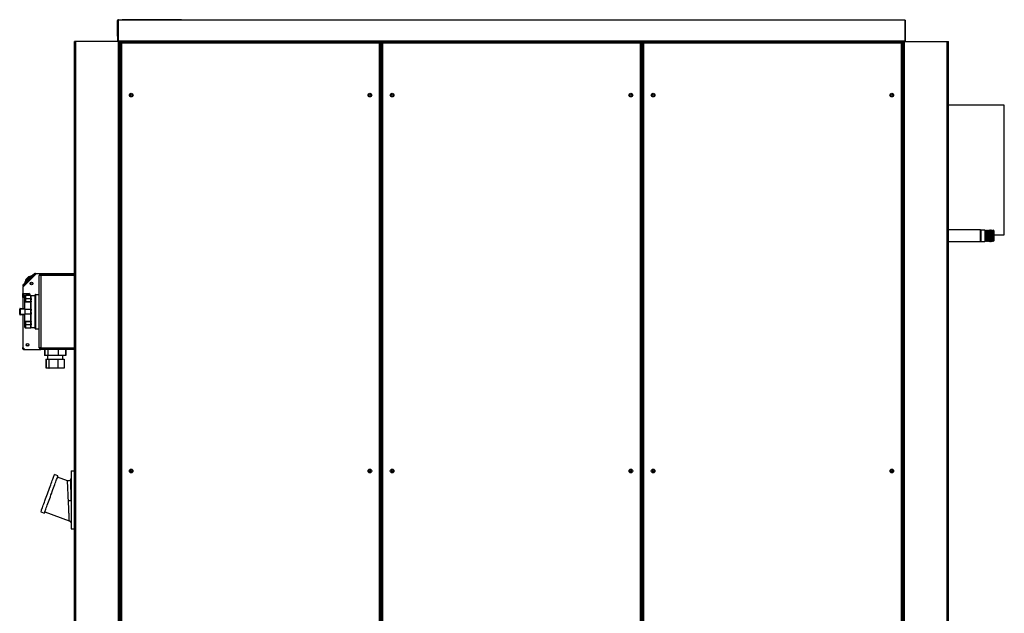
# Model space of a CAD drawing. Units: millimetres. Extents: x 265 to 7612, y 126 to 4894.
# Drawn here: x 265 to 2124, y 2537 to 3658 of the extents above; entities that cross this region are included whole.
import ezdxf

# ---------------------------------------------------------------- set-up
doc = ezdxf.new("R2010")
doc.units = ezdxf.units.MM

msp = doc.modelspace()

# ---------------------------------------------------------------- linework, layer by layer
at = {"linetype": 'Continuous', "lineweight": 25}
for p, q in [((450.2, 3656.2), (449.2, 3656.2)), ((449.2, 3629.8), (449.2, 3656.2)), ((450.2, 3617.7), (450.2, 3657)), ((450.7, 3657), (450.2, 3657)), ((450.7, 3657), (450.7, 3617.7)), ((1935.7, 3657), (450.7, 3657)), ((451, 3657), (451, 3658)), ((451, 3658), (458, 3658)), ((458, 3657), (458, 3658)), ((570, 3658), (458, 3658)), ((570, 3658), (570, 3657)), ((1936.3, 3657), (1935.7, 3657)), ((1935.7, 3657), (1935.7, 3617.7)), ((1936.3, 3657), (1936.3, 3617.7)), ((449.2, 3629.8), (450.2, 3629.8)), ((449.2, 3627), (449.2, 3629.8)), ((450.2, 3627), (449.2, 3627)), ((368.2, 1417), (368.2, 3617)), ((370.5, 3617), (368.2, 3617)), ((370.5, 1417), (370.5, 3617)), ((451, 3617), (370.5, 3617)), ((1935.7, 3617.7), (450.7, 3617.7)), ((450.7, 3617.7), (450.7, 3617)), ((451, 1417), (451, 3617)), ((453.2, 3617), (451, 3617)), ((453.2, 1417), (453.2, 3617)), ((454, 3617), (453.2, 3617)), ((454, 1417), (454, 3617)), ((490.5, 3617), (454, 3617)), ((455.3, 3614.5), (455.3, 2155)), ((455.3, 3614.5), (456.3, 3614.5)), ((944.9, 3615.5), (456.3, 3615.5)), ((456.3, 3615.5), (456.3, 3614.5)), ((944.1, 3613.7), (457.1, 3613.7)), ((457.1, 3613.7), (457.1, 2155.8)), ((1896, 3617), (490.5, 3617)), ((490.5, 3615.5), (490.5, 3617)), ((944.1, 2155.8), (944.1, 3613.7)), ((944.9, 3615.5), (944.9, 3614.5)), ((948.9, 3614.7), (944.9, 3614.7)), ((945.9, 3614.5), (944.9, 3614.5)), ((945.9, 2155), (945.9, 3614.5)), ((947.9, 3614.5), (947.9, 2155)), ((947.9, 3614.5), (948.9, 3614.5)), ((1437.6, 3615.5), (948.9, 3615.5)), ((948.9, 3615.5), (948.9, 3614.5)), ((949.7, 3613.7), (949.7, 2155.8)), ((1436.8, 3613.7), (949.7, 3613.7)), ((1436.8, 2155.8), (1436.8, 3613.7)), ((1437.6, 3615.5), (1437.6, 3614.5)), ((1441.6, 3614.7), (1437.6, 3614.7)), ((1438.6, 3614.5), (1437.6, 3614.5)), ((1438.6, 2155), (1438.6, 3614.5)), ((1440.6, 3614.5), (1440.6, 2155)), ((1440.6, 3614.5), (1441.6, 3614.5)), ((1930.2, 3615.5), (1441.6, 3615.5)), ((1441.6, 3615.5), (1441.6, 3614.5)), ((1929.5, 3613.7), (1442.4, 3613.7)), ((1442.4, 3613.7), (1442.4, 2155.8)), ((1896, 3615.5), (1896, 3617)), ((1896, 3617), (1932.5, 3617)), ((1929.5, 2155.8), (1929.5, 3613.7)), ((1930.2, 3615.5), (1930.2, 3614.5)), ((1931.3, 3614.5), (1930.3, 3614.5)), ((1931.3, 2155), (1931.3, 3614.5)), ((1932.5, 1417), (1932.5, 3617)), ((1932.5, 3617), (1933.3, 3617)), ((1933.3, 1417), (1933.3, 3617)), ((1933.3, 3617), (1935.5, 3617)), ((1935.5, 1417), (1935.5, 3617)), ((1935.5, 3617), (2016, 3617)), ((1935.7, 3617.7), (1935.7, 3617)), ((2016, 1417), (2016, 3617)), ((2016, 3617), (2018.3, 3617)), ((2018.3, 1417), (2018.3, 3617)), ((947.9, 3559.7), (945.9, 3559.7)), ((1440.6, 3559.7), (1438.6, 3559.7)), ((473.6, 3516.2), (474, 3516.2)), ((473.6, 3516.2), (474, 3516.2)), ((474, 3516.7), (474, 3516.2)), ((474, 3514.3), (474, 3516.2)), ((2123.7, 3496.5), (2018.3, 3496.5)), ((2123.7, 3251.5), (2123.7, 3496.5)), ((2078.7, 3261), (2018.3, 3261)), ((2078.7, 3239), (2078.7, 3261)), ((2079.7, 3260.7), (2078.7, 3259.7)), ((2086.8, 3260.7), (2079.7, 3260.7)), ((2079.7, 3260.7), (2079.7, 3239.2)), ((2087.7, 3258.7), (2086.8, 3260.7)), ((2086.8, 3260.7), (2086.8, 3240.1)), ((2088.6, 3260.7), (2087.7, 3258.7)), ((2087.7, 3258.7), (2087.7, 3241.9)), ((2088.8, 3260.7), (2088.6, 3260.7)), ((2088.6, 3260.7), (2088.6, 3240.1)), ((2089.7, 3258.7), (2088.8, 3260.7)), ((2088.8, 3260.7), (2088.8, 3240.1)), ((2090.6, 3260.7), (2089.7, 3258.7)), ((2089.7, 3258.7), (2089.7, 3241.9)), ((2090.8, 3260.7), (2090.6, 3260.7)), ((2090.6, 3260.7), (2090.6, 3240.1)), ((2091.7, 3258.7), (2090.8, 3260.7)), ((2090.8, 3260.7), (2090.8, 3240.1)), ((2092.6, 3260.7), (2091.7, 3258.7)), ((2091.7, 3258.7), (2091.7, 3241.9)), ((2092.8, 3260.7), (2092.6, 3260.7)), ((2092.6, 3260.7), (2092.6, 3240.1)), ((2093.7, 3258.7), (2092.8, 3260.7)), ((2092.8, 3260.7), (2092.8, 3240.1)), ((2094.6, 3260.7), (2093.7, 3258.7)), ((2093.7, 3258.7), (2093.7, 3241.9)), ((2094.8, 3260.7), (2094.6, 3260.7)), ((2094.6, 3260.7), (2094.6, 3240.1)), ((2095.7, 3258.7), (2094.8, 3260.7)), ((2094.8, 3260.7), (2094.8, 3240.1)), ((2096.6, 3260.7), (2095.7, 3258.7)), ((2095.7, 3258.7), (2095.7, 3241.9)), ((2096.8, 3260.7), (2096.6, 3260.7)), ((2096.6, 3260.7), (2096.6, 3240.1)), ((2097.7, 3258.7), (2096.8, 3260.7)), ((2096.8, 3260.7), (2096.8, 3240.1)), ((2098.6, 3260.7), (2097.7, 3258.7)), ((2097.7, 3258.7), (2097.7, 3241.9)), ((2098.8, 3260.7), (2098.6, 3260.7)), ((2098.6, 3260.7), (2098.6, 3240.1)), ((2099.7, 3258.7), (2098.8, 3260.7)), ((2098.8, 3260.7), (2098.8, 3240.1)), ((2100.6, 3260.7), (2099.7, 3258.7)), ((2099.7, 3258.7), (2099.7, 3241.9)), ((2100.8, 3260.7), (2100.6, 3260.7)), ((2100.6, 3260.7), (2100.6, 3240.1)), ((2101.7, 3258.7), (2100.8, 3260.7)), ((2100.8, 3260.7), (2100.8, 3240.1)), ((2102.6, 3260.7), (2101.7, 3258.7)), ((2101.7, 3258.7), (2101.7, 3241.9)), ((2102.7, 3260.7), (2102.6, 3260.7)), ((2102.6, 3260.7), (2102.6, 3240.1)), ((2103.7, 3259.7), (2102.7, 3260.7)), ((2102.7, 3239.2), (2102.7, 3260.7)), ((2103.7, 3259.7), (2103.7, 3240.2)), ((2018.3, 3239), (2078.7, 3239)), ((2078.7, 3240.2), (2079.7, 3239.2)), ((2079.7, 3239.2), (2086.8, 3239.2)), ((2086.8, 3239.2), (2087.7, 3241.2)), ((2086.8, 3240.1), (2086.8, 3239.2)), ((2087.7, 3241.9), (2087.7, 3241.2)), ((2087.7, 3241.2), (2088.6, 3239.2)), ((2088.6, 3240.1), (2088.6, 3239.2)), ((2088.6, 3239.2), (2088.8, 3239.2)), ((2088.8, 3239.2), (2089.7, 3241.2)), ((2088.8, 3240.1), (2088.8, 3239.2)), ((2089.7, 3241.9), (2089.7, 3241.2)), ((2089.7, 3241.2), (2090.6, 3239.2)), ((2090.6, 3240.1), (2090.6, 3239.2)), ((2090.6, 3239.2), (2090.8, 3239.2)), ((2090.8, 3239.2), (2091.7, 3241.2)), ((2090.8, 3240.1), (2090.8, 3239.2)), ((2091.7, 3241.9), (2091.7, 3241.2)), ((2091.7, 3241.2), (2092.6, 3239.2)), ((2092.6, 3240.1), (2092.6, 3239.2)), ((2092.6, 3239.2), (2092.8, 3239.2)), ((2092.8, 3239.2), (2093.7, 3241.2)), ((2092.8, 3240.1), (2092.8, 3239.2)), ((2093.7, 3241.9), (2093.7, 3241.2)), ((2093.7, 3241.2), (2094.6, 3239.2)), ((2094.6, 3240.1), (2094.6, 3239.2)), ((2094.6, 3239.2), (2094.8, 3239.2)), ((2094.8, 3239.2), (2095.7, 3241.2)), ((2094.8, 3240.1), (2094.8, 3239.2)), ((2095.7, 3241.9), (2095.7, 3241.2)), ((2095.7, 3241.2), (2096.6, 3239.2)), ((2096.6, 3240.1), (2096.6, 3239.2)), ((2096.6, 3239.2), (2096.8, 3239.2)), ((2096.8, 3239.2), (2097.7, 3241.2)), ((2096.8, 3240.1), (2096.8, 3239.2)), ((2097.7, 3241.9), (2097.7, 3241.2)), ((2097.7, 3241.2), (2098.6, 3239.2)), ((2098.6, 3240.1), (2098.6, 3239.2)), ((2098.6, 3239.2), (2098.8, 3239.2)), ((2098.8, 3239.2), (2099.7, 3241.2)), ((2098.8, 3240.1), (2098.8, 3239.2)), ((2099.7, 3241.9), (2099.7, 3241.2)), ((2099.7, 3241.2), (2100.6, 3239.2)), ((2100.6, 3240.1), (2100.6, 3239.2)), ((2100.6, 3239.2), (2100.8, 3239.2)), ((2100.8, 3239.2), (2101.7, 3241.2)), ((2100.8, 3240.1), (2100.8, 3239.2)), ((2101.7, 3241.9), (2101.7, 3241.2)), ((2101.7, 3241.2), (2102.6, 3239.2)), ((2102.6, 3240.1), (2102.6, 3239.2)), ((2102.6, 3239.2), (2102.7, 3239.2)), ((2102.7, 3239.2), (2103.7, 3240.2)), ((2103.7, 3251.5), (2123.7, 3251.5)), ((295.7, 3178), (270.7, 3153)), ((272.4, 3158.6), (291.9, 3178.1)), ((272.8, 3157.6), (293.3, 3178.1)), ((276.5, 3161.3), (272.9, 3157.7)), ((277.2, 3160.6), (273.6, 3156.9)), ((286.3, 3173.9), (275, 3162.6)), ((275.7, 3161.9), (275, 3162.6)), ((275.7, 3166.8), (282, 3173.2)), ((277.4, 3165.1), (275.7, 3166.8)), ((276.5, 3161.3), (285.6, 3170.4)), ((283.8, 3171.4), (282, 3173.2)), ((293.5, 3178.3), (285.6, 3170.4)), ((294.2, 3177.5), (286.3, 3169.7)), ((287, 3173.2), (286.3, 3173.9)), ((287.2, 3169.4), (286.6, 3170)), ((288.7, 3175), (288.4, 3174.7)), ((288.7, 3175.1), (288.8, 3175)), ((288.7, 3175), (288.8, 3175)), ((290.2, 3176.5), (288.8, 3175.1)), ((288.8, 3175.1), (288.8, 3175)), ((290.4, 3172.6), (289.8, 3173.2)), ((290.2, 3176.6), (290.3, 3176.5)), ((290.2, 3176.5), (290.3, 3176.5)), ((294.2, 3177.5), (293.5, 3178.3)), ((294.7, 3178.8), (368.2, 3178.8)), ((294.7, 3177), (294.7, 3178.8)), ((304.7, 3178), (295.7, 3178)), ((301.7, 3038), (301.7, 3175)), ((304.7, 3175), (301.7, 3175)), ((304.7, 3178), (368.2, 3178)), ((304.7, 3175), (304.7, 3178)), ((304.7, 3175), (304.7, 3038)), ((368.2, 3175), (304.7, 3175)), ((270.4, 3155.2), (270.7, 3155.5)), ((271.1, 3154.4), (270.4, 3155.2)), ((270.7, 3156.9), (272.4, 3158.6)), ((272.8, 3157.6), (270.7, 3155.5)), ((270.7, 3153), (270.7, 3140.5)), ((273.6, 3156.9), (271.1, 3154.4)), ((271.4, 3157.7), (271.5, 3157.7)), ((271.4, 3157.7), (271.4, 3157.6)), ((272.1, 3158.5), (272.2, 3158.4)), ((272.7, 3159.1), (272.8, 3159)), ((272.7, 3159), (272.7, 3159)), ((272.8, 3159.2), (272.9, 3159.1)), ((272.8, 3159.2), (272.9, 3159.1)), ((273.7, 3160), (272.9, 3159.3)), ((272.9, 3159.2), (272.9, 3159.1)), ((272.9, 3157.7), (273.6, 3156.9)), ((273.7, 3160), (273.8, 3160)), ((275.7, 3159), (276.2, 3158.5)), ((270.7, 3133.5), (270.7, 3140.5)), ((270.7, 3140.5), (281.7, 3140.5)), ((270.7, 3133.5), (270.7, 3112.5)), ((274.7, 3133.5), (270.7, 3133.5)), ((272.5, 3133.5), (272.5, 3140.5)), ((273.3, 3133.5), (273.3, 3140.5)), ((274.7, 3130.8), (274.7, 3136.1)), ((274.7, 3124.2), (274.7, 3130.8)), ((274.7, 3112.5), (274.7, 3124.2)), ((285.7, 3124.6), (274.9, 3124.6)), ((285.9, 3137.1), (275.7, 3137.1)), ((275.7, 3137.1), (275.7, 3131.6)), ((285.7, 3137.1), (275.7, 3137.1)), ((275.7, 3137.1), (275.7, 3137.1)), ((275.7, 3131.6), (285.7, 3131.6)), ((275.7, 3130.8), (275.7, 3131.6)), ((286.6, 3130.8), (275.7, 3130.8)), ((275.7, 3130.8), (275.7, 3125)), ((286.6, 3125), (275.7, 3125)), ((277.5, 3140.2), (277.3, 3140.2)), ((277.3, 3139.2), (278, 3139.2)), ((278, 3140.5), (277.9, 3140.3)), ((277.9, 3139.3), (277.9, 3139.2)), ((278.3, 3139.3), (278.3, 3139.8)), ((285.7, 3131.6), (285.7, 3137.1)), ((285.7, 3130), (286.7, 3130)), ((285.7, 3125.1), (285.7, 3130)), ((285.7, 3111.4), (285.7, 3124.6)), ((286.6, 3125), (286.6, 3125)), ((293.7, 3136.5), (286.7, 3136.5)), ((286.7, 3136.4), (286.7, 3136.5)), ((286.7, 3130), (286.7, 3136.3)), ((286.7, 3126.3), (286.7, 3129)), ((286.7, 3125), (286.7, 3125.1)), ((286.7, 3110), (286.7, 3125.1)), ((293.7, 3075), (293.7, 3138)), ((294.7, 3139), (294.7, 3074)), ((294.7, 3139), (301.7, 3139)), ((264.7, 3101.5), (264.7, 3111.5)), ((264.7, 3111.5), (265.7, 3111.5)), ((265.7, 3111.5), (265.7, 3112.5)), ((265.7, 3112.5), (274.7, 3112.5)), ((274.7, 3111.5), (265.7, 3111.5)), ((265.7, 3111.5), (265.7, 3101.5)), ((274.7, 3111.4), (274.7, 3112.5)), ((274.7, 3110.6), (274.7, 3111.4)), ((274.7, 3111.4), (285.7, 3111.4)), ((274.7, 3110.6), (274.7, 3102.3)), ((286.6, 3110.5), (274.7, 3110.5)), ((285.7, 3110), (286.7, 3110)), ((285.7, 3103), (285.7, 3110)), ((286.7, 3104.6), (286.7, 3108.4)), ((264.7, 3101.5), (265.7, 3101.5)), ((265.7, 3101.5), (274.7, 3101.5)), ((265.7, 3100.5), (265.7, 3101.5)), ((274.7, 3100.5), (265.7, 3100.5)), ((270.7, 3100.5), (270.7, 3038.5)), ((274.7, 3102.4), (286.6, 3102.4)), ((274.7, 3101.6), (274.7, 3102.3)), ((285.7, 3101.6), (274.7, 3101.6)), ((274.7, 3100.5), (274.7, 3101.6)), ((274.7, 3088.8), (274.7, 3100.5)), ((274.7, 3082.2), (274.7, 3088.8)), ((274.9, 3088.3), (285.7, 3088.3)), ((275.7, 3087.9), (286.6, 3087.9)), ((275.7, 3087.9), (275.7, 3082.2)), ((286.7, 3103), (285.7, 3103)), ((285.7, 3088.3), (285.7, 3101.6)), ((285.7, 3082.9), (285.7, 3087.9)), ((286.7, 3087.9), (286.7, 3103)), ((286.7, 3087.9), (286.7, 3087.9)), ((286.7, 3084), (286.7, 3086.6)), ((274.7, 3076.9), (274.7, 3082.2)), ((275.7, 3082.2), (286.6, 3082.2)), ((275.7, 3081.4), (275.7, 3082.2)), ((285.7, 3081.4), (275.7, 3081.4)), ((275.7, 3081.4), (275.7, 3075.9)), ((275.7, 3075.9), (285.9, 3075.9)), ((275.7, 3075.9), (285.7, 3075.9)), ((275.7, 3075.9), (275.7, 3075.9)), ((286.7, 3082.9), (285.7, 3082.9)), ((285.7, 3075.9), (285.7, 3081.4)), ((286.7, 3076.7), (286.7, 3082.9)), ((286.7, 3076.5), (293.7, 3076.5)), ((286.7, 3076.5), (286.7, 3076.5)), ((294.7, 3074), (301.7, 3074)), ((270.7, 3036.8), (270.7, 3038.5)), ((270.7, 3038.5), (274.3, 3035)), ((272.5, 3036), (272.5, 3036.7)), ((272.5, 3036), (273.3, 3036)), ((272.5, 3035), (272.5, 3036)), ((272.5, 3036), (273.3, 3036)), ((272.5, 3035), (286.7, 3035)), ((274.3, 3035), (304.7, 3035)), ((286.7, 3035), (286.7, 3035)), ((304.7, 3038), (301.7, 3038)), ((304.7, 3035), (304.7, 3038)), ((304.7, 3038), (368.2, 3038)), ((368.2, 3035), (304.7, 3035)), ((311.5, 3035), (311.5, 3024)), ((312.1, 3035), (312.1, 3024)), ((317.8, 3035), (317.8, 3024)), ((337.5, 3035), (337.5, 3024)), ((351.4, 3035), (351.4, 3024)), ((351.9, 3035), (351.9, 3024)), ((312.1, 3024), (311.5, 3024)), ((317.8, 3024), (312.1, 3024)), ((314.4, 3017), (314.4, 3000.5)), ((314.4, 3017), (314.9, 3017)), ((314.9, 3017), (314.9, 3000.5)), ((314.9, 3017), (319.8, 3017)), ((317.2, 3024), (317.2, 3017)), ((337.5, 3024), (317.8, 3024)), ((319.8, 3017), (319.8, 3000.5)), ((319.8, 3017), (336.6, 3017)), ((336.6, 3017), (336.6, 3000.5)), ((336.6, 3017), (348.6, 3017)), ((351.4, 3024), (337.5, 3024)), ((346.2, 3017), (346.2, 3024)), ((348.6, 3017), (348.6, 3000.5)), ((348.6, 3017), (349, 3017)), ((349, 3017), (349, 3000.5)), ((351.9, 3024), (351.4, 3024)), ((314.4, 3000.5), (314.9, 3000.5)), ((314.9, 3000.5), (319.8, 3000.5)), ((315.5, 3000), (315, 3000)), ((320.2, 3000), (315.5, 3000)), ((319.8, 3000.5), (336.6, 3000.5)), ((336.5, 3000), (320.2, 3000)), ((348, 3000), (336.5, 3000)), ((336.6, 3000.5), (348.6, 3000.5)), ((348.5, 3000), (348, 3000)), ((348.6, 3000.5), (349, 3000.5)), ((337, 2796.4), (330.4, 2798.8)), ((355, 2787.2), (336.1, 2794.1)), ((361.2, 2789.7), (361.2, 2789.7)), ((361.7, 2806), (361.7, 2696)), ((361.7, 2806), (368.2, 2806)), ((361.7, 2749.3), (361.7, 2751.4)), ((361.7, 2749.3), (361.6, 2749.3)), ((304.7, 2728.3), (311.3, 2726)), ((312.2, 2728.3), (358.4, 2711.5)), ((361.7, 2696), (368.2, 2696))]:
    msp.add_line(p, q, dxfattribs=at)
at = {"linetype": 'Continuous', "lineweight": 25, "flags": 128}
for points in [[(277.8, 3160), (277.5, 3160.2), (277.3, 3160.5), (277, 3160.7), (276.9, 3160.9), (276.7, 3161.1), (276.6, 3161.2), (276.5, 3161.2), (276.5, 3161.3)], [(285.6, 3170.4), (285.6, 3170.4), (285.7, 3170.3), (285.8, 3170.2), (286, 3170), (286.2, 3169.8), (286.4, 3169.6), (286.6, 3169.4), (286.9, 3169.1)], [(278.4, 3139.4), (279.3, 3140.2), (279.7, 3140.5)], [(304.7, 2728.3), (304.8, 2728.5), (305, 2729), (305.3, 2729.8), (305.7, 2730.9), (306.2, 2732.4), (306.8, 2734.1), (307.6, 2736.1), (308.4, 2738.4), (309.3, 2740.9), (310.3, 2743.6), (311.3, 2746.5), (312.4, 2749.5), (313.6, 2752.7), (314.8, 2756), (316, 2759.3), (317.3, 2762.7), (318.5, 2766.1), (319.7, 2769.5), (320.9, 2772.8), (322.1, 2776.1), (323.3, 2779.2), (324.3, 2782.2), (325.4, 2785), (326.3, 2787.6), (327.2, 2790), (327.9, 2792.1), (328.6, 2794), (329.2, 2795.5), (329.7, 2796.8), (330, 2797.8), (330.3, 2798.5), (330.4, 2798.8), (330.4, 2798.8)], [(311.3, 2726), (311.4, 2726.1), (311.6, 2726.6), (311.9, 2727.4), (312.3, 2728.6), (312.8, 2730), (313.4, 2731.7), (314.1, 2733.7), (315, 2736), (315.9, 2738.5), (316.9, 2741.2), (317.9, 2744.1), (319, 2747.1), (320.2, 2750.3), (321.4, 2753.6), (322.6, 2756.9), (323.8, 2760.3), (325.1, 2763.7), (326.3, 2767.1), (327.5, 2770.4), (328.7, 2773.7), (329.8, 2776.8), (330.9, 2779.8), (331.9, 2782.6), (332.9, 2785.2), (333.7, 2787.6), (334.5, 2789.7), (335.2, 2791.6), (335.8, 2793.1), (336.2, 2794.4), (336.6, 2795.4), (336.8, 2796.1), (337, 2796.4), (337, 2796.4)]]:
    msp.add_lwpolyline(points, dxfattribs=at)
at = {"linetype": 'Continuous', "lineweight": 25}
for centre, radius in [((475.3, 3515.5), 3.5), ((475.2, 3515.5), 1.75), ((925.9, 3515.5), 3.5), ((925.9, 3515.5), 1.75), ((967.9, 3515.5), 3.5), ((967.9, 3515.5), 1.75), ((1418.6, 3515.5), 3.5), ((1418.6, 3515.5), 1.75), ((1460.6, 3515.5), 3.5), ((1460.6, 3515.5), 1.75), ((1911.3, 3515.5), 3.5), ((1911.3, 3515.5), 1.75), ((287.1, 3159.5), 2.5), ((287.3, 3159.6), 2.1), ((279.7, 3044), 2.5), ((279.7, 3044), 2.1), ((475.3, 2805.5), 3.5), ((475.2, 2805.5), 1.75), ((925.9, 2805.5), 3.5), ((925.9, 2805.5), 1.75), ((967.9, 2805.5), 3.5), ((967.9, 2805.5), 1.75), ((1418.6, 2805.5), 3.5), ((1418.6, 2805.5), 1.75), ((1460.6, 2805.5), 3.5), ((1460.6, 2805.5), 1.75), ((1911.3, 2805.5), 3.5), ((1911.3, 2805.5), 1.75)]:
    msp.add_circle(centre, radius, dxfattribs=at)
for centre, radius, start, end in [((451, 3656.2), 1.8, 90, 180), ((449.5, 3617.7), 0.76, 270, 0), ((1937, 3617.7), 0.76, 180, 270), ((285.4, 3158.2), 11.5, 138.7192, 169.3012), ((290.7, 3163.5), 11.5, 100.8898, 131.2808), ((292.6, 3177.4), 1, 45, 135), ((294.7, 3177), 1.8, 90, 135), ((294.7, 3177), 0.8, 90, 135), ((304.7, 3175), 3, 90, 180), ((271.4, 3156.2), 1, 135, 225), ((275.7, 3136.1), 1, 90, 180), ((275.7, 3136.1), 0.994, 89.6359, 179.6277), ((275.6, 3130.7), 0.92, 84.6544, 173.3994), ((275.5, 3136.7), 5.91, 262.7031, 272.423), ((277.3, 3139.7), 0.5, 90, 270), ((277.5, 3140.7), 0.5, 270, 317.6239), ((281.7, 3137), 4.5, 128.7395, 150.6306), ((278, 3139.7), 0.5, 270, 323.0191), ((281.3, 3137), 2.5, 2.8962, 86.5967), ((281.7, 3137), 3.5, 1.9327, 90), ((294.7, 3138), 1, 90, 180), ((265.7, 3111.5), 1, 90, 180), ((265.7, 3101.5), 1, 180, 270), ((275.5, 3076.3), 5.91, 87.577, 97.2969), ((275.6, 3082.3), 0.92, 186.6041, 275.338), ((275.7, 3076.9), 1, 180, 270), ((275.7, 3076.9), 0.994, 180.3689, 270.3675), ((294.7, 3075), 1, 180, 270), ((304.7, 3038), 3, 180, 270)]:
    msp.add_arc(centre, radius, start, end, dxfattribs=at)
for centre, major_axis, ratio, start_param, end_param in [((273.1, 3157.9), (-0.707, 0.707), 0.414214, 0, 1.570796), ((281.7, 3137), (-2.5, 0), 0.99863, 3.192829, 6.283185), ((281.6, 3137), (-2.5, 0), 0.99863, 3.192829, 4.712389), ((315, 3000.5), (0.577, 0), 0.86607, 3.141593, 4.712389), ((315.5, 3000.5), (0.561, 0), 0.890741, 3.141593, 4.712389), ((320.2, 3000.5), (0, 0.5), 0.795265, 1.570796, 3.141593), ((336.5, 3000.5), (0, 0.5), 0.327395, 3.141593, 4.712389), ((348, 3000.5), (0.561, 0), 0.890741, 4.712389, 6.283185), ((348.5, 3000.5), (0.577, 0), 0.86607, 4.712389, 6.283185)]:
    msp.add_ellipse(centre, major_axis=major_axis, ratio=ratio, start_param=start_param, end_param=end_param, dxfattribs=at)
for points, knots in [([(457.1, 3613.7), (456.9, 3613.7), (456.4, 3613.9), (455.9, 3614), (455.5, 3614.2), (455.3, 3614.4), (455.3, 3614.4), (455.3, 3614.5)], [0, 0, 0, 0, 0.222951, 0.445919, 0.668887, 0.891866, 1, 1, 1, 1]), ([(456.3, 3615.5), (456.3, 3615.5), (456.5, 3615.4), (456.7, 3615), (456.9, 3614.4), (457, 3613.9), (457.1, 3613.7)], [0, 0, 0, 0, 0.249988, 0.499985, 0.750008, 1, 1, 1, 1]), ([(456.3, 3614.5), (456.3, 3614.5), (456.5, 3614.4), (456.7, 3614.3), (456.9, 3614), (457, 3613.8), (457.1, 3613.7)], [0, 0, 0, 0, 0.2499975, 0.5000037, 0.7500091, 1, 1, 1, 1]), ([(457.1, 3613.7), (457, 3613.8), (456.7, 3613.9), (456.5, 3614.1), (456.3, 3614.3), (456.3, 3614.4), (456.3, 3614.5)], [0, 0, 0, 0, 0.275337, 0.529403, 0.783398, 1, 1, 1, 1]), ([(944.1, 3613.7), (944.2, 3613.9), (944.3, 3614.3), (944.5, 3614.9), (944.7, 3615.3), (944.8, 3615.5), (944.9, 3615.5), (944.9, 3615.5)], [0, 0, 0, 0, 0.2229367, 0.4459028, 0.6688966, 0.8918729, 1, 1, 1, 1]), ([(944.1, 3613.7), (944.2, 3613.8), (944.3, 3614), (944.5, 3614.3), (944.7, 3614.5), (944.9, 3614.5), (944.9, 3614.5)], [0, 0, 0, 0, 0.275333, 0.529394, 0.783414, 1, 1, 1, 1]), ([(945.9, 3614.5), (945.9, 3614.4), (945.8, 3614.3), (945.4, 3614.1), (944.8, 3613.9), (944.4, 3613.7), (944.1, 3613.7)], [0, 0, 0, 0, 0.249994, 0.499991, 0.750008, 1, 1, 1, 1]), ([(944.9, 3614.5), (944.9, 3614.4), (944.9, 3614.3), (944.7, 3614.1), (944.4, 3613.9), (944.2, 3613.7), (944.1, 3613.7)], [0, 0, 0, 0, 0.250005, 0.500011, 0.750042, 1, 1, 1, 1]), ([(949.7, 3613.7), (949.5, 3613.7), (949.1, 3613.9), (948.5, 3614), (948.1, 3614.2), (948, 3614.4), (947.9, 3614.4), (947.9, 3614.5)], [0, 0, 0, 0, 0.222952, 0.44592, 0.668888, 0.891867, 1, 1, 1, 1]), ([(948.9, 3615.5), (949, 3615.5), (949.1, 3615.4), (949.3, 3615), (949.5, 3614.4), (949.7, 3613.9), (949.7, 3613.7)], [0, 0, 0, 0, 0.249988, 0.499984, 0.750008, 1, 1, 1, 1]), ([(948.9, 3614.5), (949, 3614.5), (949.1, 3614.4), (949.3, 3614.3), (949.5, 3614), (949.7, 3613.8), (949.7, 3613.7)], [0, 0, 0, 0, 0.249998, 0.500003, 0.750009, 1, 1, 1, 1]), ([(949.7, 3613.7), (949.6, 3613.8), (949.4, 3613.9), (949.1, 3614.1), (949, 3614.3), (948.9, 3614.4), (948.9, 3614.5)], [0, 0, 0, 0, 0.2753349, 0.5294032, 0.7833987, 1, 1, 1, 1]), ([(1436.8, 3613.7), (1436.8, 3613.9), (1437, 3614.3), (1437.1, 3614.9), (1437.3, 3615.3), (1437.5, 3615.5), (1437.6, 3615.5), (1437.6, 3615.5)], [0, 0, 0, 0, 0.222937, 0.4459, 0.668897, 0.89187, 1, 1, 1, 1]), ([(1438.6, 3614.5), (1438.6, 3614.4), (1438.5, 3614.3), (1438.1, 3614.1), (1437.5, 3613.9), (1437, 3613.7), (1436.8, 3613.7)], [0, 0, 0, 0, 0.249994, 0.499992, 0.750017, 1, 1, 1, 1]), ([(1437.6, 3614.5), (1437.6, 3614.4), (1437.6, 3614.3), (1437.4, 3614.1), (1437.1, 3613.9), (1436.9, 3613.7), (1436.8, 3613.7)], [0, 0, 0, 0, 0.250003, 0.500022, 0.75004, 1, 1, 1, 1]), ([(1436.8, 3613.7), (1436.9, 3613.8), (1437, 3614), (1437.2, 3614.3), (1437.4, 3614.5), (1437.5, 3614.5), (1437.6, 3614.5)], [0, 0, 0, 0, 0.275322, 0.5293938, 0.7834143, 1, 1, 1, 1]), ([(1442.4, 3613.7), (1442.2, 3613.7), (1441.8, 3613.9), (1441.2, 3614), (1440.8, 3614.2), (1440.6, 3614.4), (1440.6, 3614.4), (1440.6, 3614.5)], [0, 0, 0, 0, 0.222953, 0.445913, 0.668889, 0.891866, 1, 1, 1, 1]), ([(1441.6, 3615.5), (1441.7, 3615.5), (1441.8, 3615.4), (1442, 3615), (1442.2, 3614.4), (1442.3, 3613.9), (1442.4, 3613.7)], [0, 0, 0, 0, 0.249991, 0.499984, 0.750011, 1, 1, 1, 1]), ([(1442.4, 3613.7), (1442.3, 3613.8), (1442.1, 3613.9), (1441.8, 3614.1), (1441.6, 3614.3), (1441.6, 3614.4), (1441.6, 3614.5)], [0, 0, 0, 0, 0.275322, 0.529394, 0.783393, 1, 1, 1, 1]), ([(1441.6, 3614.5), (1441.7, 3614.5), (1441.8, 3614.4), (1442, 3614.3), (1442.2, 3614), (1442.3, 3613.8), (1442.4, 3613.7)], [0, 0, 0, 0, 0.250008, 0.500003, 0.75002, 1, 1, 1, 1]), ([(1929.5, 3613.7), (1929.5, 3613.9), (1929.6, 3614.3), (1929.8, 3614.9), (1930, 3615.3), (1930.1, 3615.5), (1930.2, 3615.5), (1930.2, 3615.5)], [0, 0, 0, 0, 0.222948, 0.445911, 0.668902, 0.891876, 1, 1, 1, 1]), ([(1931.3, 3614.5), (1931.2, 3614.4), (1931.2, 3614.3), (1930.8, 3614.1), (1930.2, 3613.9), (1929.7, 3613.7), (1929.5, 3613.7)], [0, 0, 0, 0, 0.249984, 0.499998, 0.749985, 1, 1, 1, 1]), ([(1930.3, 3614.5), (1930.2, 3614.4), (1930.2, 3614.3), (1930, 3614.1), (1929.8, 3613.9), (1929.6, 3613.7), (1929.5, 3613.7)], [0, 0, 0, 0, 0.249982, 0.499985, 0.749988, 1, 1, 1, 1]), ([(1929.5, 3613.7), (1929.5, 3613.8), (1929.7, 3614), (1929.9, 3614.3), (1930.1, 3614.5), (1930.2, 3614.5), (1930.2, 3614.5)], [0, 0, 0, 0, 0.275365, 0.529437, 0.783436, 1, 1, 1, 1]), ([(272.7, 3159.1), (272.7, 3159), (272.6, 3158.9), (272.4, 3158.7), (272.2, 3158.6), (272.1, 3158.5)], [0, 0, 0, 0, 0.279769, 0.559937, 1, 1, 1, 1]), ([(272.8, 3159.2), (272.8, 3159.1), (272.8, 3159.1), (272.7, 3159.1), (272.7, 3159.1)], [0, 0, 0, 0, 0.5597924, 1, 1, 1, 1]), ([(274.9, 3124.6), (274.8, 3124.5), (274.7, 3124.4), (274.7, 3124.2), (274.7, 3124.2)], [0, 0, 0, 0, 0.713322, 1, 1, 1, 1]), ([(274.9, 3124.6), (274.9, 3124.7), (275.1, 3124.9), (275.4, 3125), (275.6, 3125.1), (275.7, 3125), (275.7, 3125)], [0, 0, 0, 0, 0.309559, 0.732572, 0.9952, 1, 1, 1, 1]), ([(285.7, 3137.1), (285.7, 3137.1), (285.8, 3137.1), (286, 3137.1), (286.3, 3137.1), (286.5, 3136.9), (286.6, 3136.8)], [0, 0, 0, 0, 0.004996, 0.146485, 0.602613, 1, 1, 1, 1]), ([(285.7, 3131.6), (285.7, 3131.6), (285.8, 3131.6), (286, 3131.5), (286.3, 3131.2), (286.5, 3130.9), (286.6, 3130.8)], [0, 0, 0, 0, 0.004985, 0.14648, 0.602632, 1, 1, 1, 1]), ([(285.7, 3130), (285.8, 3130), (286, 3130), (286.3, 3129.9), (286.5, 3129.7), (286.7, 3129.4), (286.7, 3129.1), (286.7, 3129)], [0, 0, 0, 0, 0.1259241, 0.2514141, 0.4182915, 0.6564325, 1, 1, 1, 1]), ([(286.7, 3126.3), (286.7, 3126.1), (286.7, 3125.8), (286.5, 3125.4), (286.3, 3125.2), (286, 3125.1), (285.8, 3125.1), (285.7, 3125.1)], [0, 0, 0, 0, 0.385691, 0.58282, 0.749259, 0.880128, 1, 1, 1, 1]), ([(285.7, 3124.6), (285.7, 3124.6), (285.8, 3124.7), (286, 3124.8), (286.3, 3125), (286.5, 3125), (286.6, 3125)], [0, 0, 0, 0, 0.004984, 0.146497, 0.602619, 1, 1, 1, 1]), ([(286.6, 3136.8), (286.6, 3136.7), (286.7, 3136.5), (286.7, 3136.3), (286.7, 3136.3)], [0, 0, 0, 0, 0.67951, 1, 1, 1, 1]), ([(286.7, 3130), (286.7, 3130.2), (286.7, 3130.5), (286.6, 3130.7), (286.6, 3130.8)], [0, 0, 0, 0, 0.673596, 1, 1, 1, 1]), ([(285.7, 3111.4), (285.7, 3111.4), (285.8, 3111.4), (286, 3111.2), (286.3, 3110.9), (286.5, 3110.6), (286.6, 3110.5)], [0, 0, 0, 0, 0.004995, 0.146482, 0.602632, 1, 1, 1, 1]), ([(285.7, 3110), (285.8, 3110), (286, 3110), (286.3, 3109.8), (286.5, 3109.5), (286.7, 3109), (286.7, 3108.6), (286.7, 3108.4)], [0, 0, 0, 0, 0.125916, 0.251412, 0.418288, 0.656426, 1, 1, 1, 1]), ([(286.7, 3104.6), (286.7, 3104.3), (286.7, 3103.9), (286.5, 3103.4), (286.3, 3103.2), (286, 3103), (285.8, 3103), (285.7, 3103)], [0, 0, 0, 0, 0.385683, 0.582817, 0.749261, 0.880126, 1, 1, 1, 1]), ([(286.7, 3110), (286.7, 3110.1), (286.7, 3110.3), (286.6, 3110.5), (286.6, 3110.5)], [0, 0, 0, 0, 0.673626, 1, 1, 1, 1]), ([(274.7, 3088.8), (274.7, 3088.7), (274.8, 3088.5), (274.8, 3088.4), (274.9, 3088.3)], [0, 0, 0, 0, 0.713355, 1, 1, 1, 1]), ([(275.7, 3087.9), (275.7, 3087.9), (275.6, 3087.9), (275.4, 3087.9), (275.1, 3088), (274.9, 3088.2), (274.9, 3088.3)], [0, 0, 0, 0, 0.0048, 0.267428, 0.690441, 1, 1, 1, 1]), ([(286.6, 3102.4), (286.5, 3102.3), (286.3, 3102.1), (286, 3101.8), (285.8, 3101.6), (285.7, 3101.6), (285.7, 3101.6)], [0, 0, 0, 0, 0.397368, 0.853518, 0.995005, 1, 1, 1, 1]), ([(286.6, 3087.9), (286.5, 3087.9), (286.3, 3088), (286, 3088.1), (285.8, 3088.3), (285.7, 3088.3), (285.7, 3088.3)], [0, 0, 0, 0, 0.39738, 0.853502, 0.994989, 1, 1, 1, 1]), ([(285.7, 3087.9), (285.8, 3087.9), (286, 3087.9), (286.3, 3087.7), (286.5, 3087.5), (286.7, 3087.1), (286.7, 3086.8), (286.7, 3086.6)], [0, 0, 0, 0, 0.125915, 0.251413, 0.418301, 0.656421, 1, 1, 1, 1]), ([(286.6, 3102.4), (286.6, 3102.6), (286.7, 3102.7), (286.7, 3102.9), (286.7, 3103)], [0, 0, 0, 0, 0.679458, 1, 1, 1, 1]), ([(286.7, 3087.9), (286.7, 3087.9), (286.7, 3087.9), (286.6, 3087.9), (286.6, 3087.9)], [0, 0, 0, 0, 0.673596, 1, 1, 1, 1]), ([(286.7, 3084), (286.7, 3083.8), (286.7, 3083.5), (286.5, 3083.2), (286.3, 3083), (286, 3082.9), (285.8, 3082.9), (285.7, 3082.9)], [0, 0, 0, 0, 0.385694, 0.582805, 0.749248, 0.880128, 1, 1, 1, 1]), ([(286.6, 3082.2), (286.5, 3082.1), (286.3, 3081.8), (286, 3081.5), (285.8, 3081.4), (285.7, 3081.4), (285.7, 3081.4)], [0, 0, 0, 0, 0.397358, 0.853525, 0.994996, 1, 1, 1, 1]), ([(286.6, 3076.2), (286.5, 3076.1), (286.3, 3075.9), (286, 3075.9), (285.8, 3075.9), (285.7, 3075.9), (285.7, 3075.9)], [0, 0, 0, 0, 0.397383, 0.853513, 0.995004, 1, 1, 1, 1]), ([(286.6, 3082.2), (286.6, 3082.4), (286.7, 3082.6), (286.7, 3082.9), (286.7, 3082.9)], [0, 0, 0, 0, 0.679474, 1, 1, 1, 1]), ([(286.7, 3076.7), (286.7, 3076.6), (286.7, 3076.4), (286.6, 3076.2), (286.6, 3076.2)], [0, 0, 0, 0, 0.673607, 1, 1, 1, 1]), ([(272.5, 3036), (272.3, 3036), (271.9, 3036.2), (271.3, 3036.3), (270.9, 3036.5), (270.8, 3036.7), (270.7, 3036.7), (270.7, 3036.8)], [0, 0, 0, 0, 0.222952, 0.445918, 0.668885, 0.891856, 1, 1, 1, 1]), ([(270.7, 3036.8), (270.8, 3036.6), (270.8, 3036.1), (271.1, 3035.6), (271.6, 3035.2), (272.1, 3035), (272.4, 3035), (272.5, 3035)], [0, 0, 0, 0, 0.2229395, 0.4459122, 0.6688828, 0.8918555, 1, 1, 1, 1]), ([(272.1, 3036.1), (272.2, 3036.1), (272.3, 3036), (272.4, 3036), (272.5, 3036)], [0, 0, 0, 0, 0.356692, 1, 1, 1, 1]), ([(361.3, 2789.8), (360.9, 2789.2), (360.2, 2788.1), (358.5, 2787.1), (356.7, 2786.8), (355.6, 2787.1), (355, 2787.2)], [0, 0, 0, 0, 0.2577619, 0.5222652, 0.7744675, 1, 1, 1, 1]), ([(361.3, 2789.6), (361.4, 2790), (361.7, 2790.8), (361.7, 2791.6), (361.7, 2791.9)], [0, 0, 0, 0, 0.500923, 1, 1, 1, 1]), ([(361.7, 2751.4), (361.7, 2752.3), (361.7, 2754.9), (361.7, 2759.2), (361.7, 2764.3), (361.6, 2769.1), (361.6, 2773.5), (361.5, 2777.6), (361.5, 2781.2), (361.4, 2784.2), (361.4, 2786.5), (361.3, 2788), (361.3, 2789), (361.3, 2789.7), (361.3, 2789.8), (361.3, 2789.8)], [0, 0, 0, 0, 0.041389, 0.130573, 0.219297, 0.307579, 0.395418, 0.482826, 0.569816, 0.656416, 0.742662, 0.807169, 0.871538, 0.935802, 1, 1, 1, 1]), ([(356.7, 2749.3), (356.7, 2750.2), (356.6, 2751.8), (356.5, 2754.2), (356.4, 2756.6), (356.3, 2759), (356.2, 2761.3), (356.1, 2764.3), (355.9, 2767.9), (355.7, 2772), (355.6, 2775.4), (355.4, 2778.3), (355.3, 2780.5), (355.2, 2782.5), (355.2, 2784.2), (355.1, 2785.5), (355.1, 2786.3), (355, 2786.7), (355, 2786.9), (355, 2787.1), (355, 2787.2), (355, 2787.2), (355, 2787.2), (355, 2787.2)], [0, 0, 0, 0, 0.046564, 0.085394, 0.125751, 0.170763, 0.212644, 0.251398, 0.336894, 0.419863, 0.501945, 0.565495, 0.626817, 0.689893, 0.751383, 0.814022, 0.8757, 0.900656, 0.92555, 0.950389, 0.975178, 0.999926, 1, 1, 1, 1]), ([(361.4, 2749.3), (361.2, 2749.3), (360.9, 2749.3), (360.3, 2749.3), (359.5, 2749.3), (358.3, 2749.3), (357.4, 2749.3), (356.7, 2749.3)], [0, 0, 0, 0, 0.1694866, 0.3425754, 0.5156589, 0.68515, 1, 1, 1, 1]), ([(358.4, 2711.5), (358.4, 2711.5), (358.4, 2711.4), (358.4, 2711.6), (358.4, 2712.2), (358.4, 2713.1), (358.3, 2714.5), (358.2, 2716.1), (358.1, 2718.1), (358, 2720.4), (357.9, 2723.2), (357.8, 2726.7), (357.6, 2730.8), (357.4, 2734.4), (357.3, 2737.4), (357.2, 2739.7), (357.1, 2742.1), (357, 2744.4), (356.8, 2746.8), (356.8, 2748.4), (356.7, 2749.3)], [0, 0, 0, 0, 0.000039, 0.061969, 0.124224, 0.185907, 0.248551, 0.310047, 0.373129, 0.434456, 0.498012, 0.580102, 0.663078, 0.748581, 0.787338, 0.829224, 0.874239, 0.9146, 0.953433, 1, 1, 1, 1]), ([(358.4, 2711.5), (358.9, 2711.3), (359.8, 2710.9), (360.8, 2709.8), (361.6, 2708.4), (361.7, 2707.4), (361.7, 2706.9)], [0, 0, 0, 0, 0.2336935, 0.4853031, 0.7447661, 1, 1, 1, 1])]:
    msp.add_open_spline(points, degree=3, knots=knots, dxfattribs=at)

doc.saveas('drawing.dxf')
